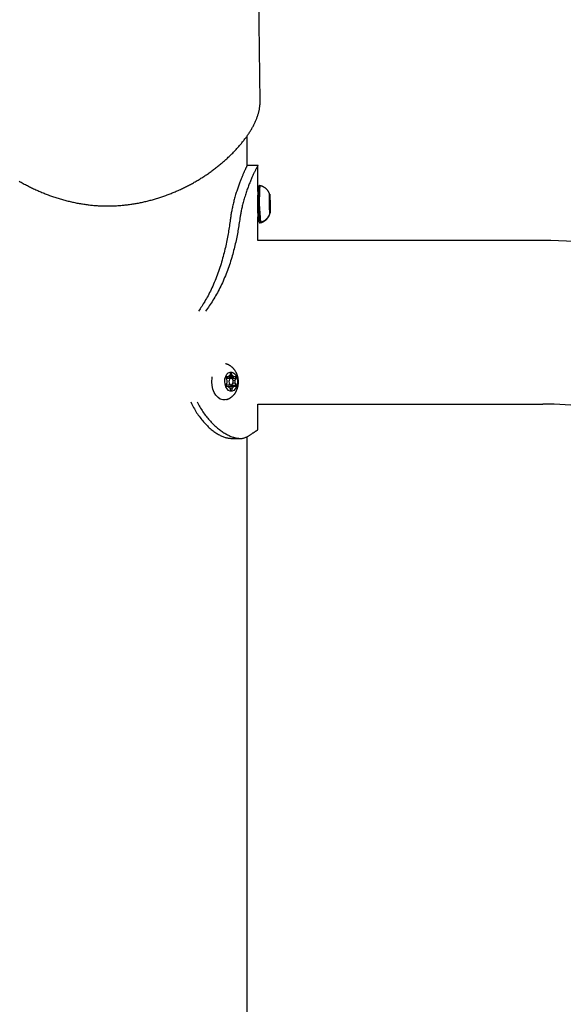
# Model space of a CAD drawing. Extents: x -4533 to 11810, y -2169 to 2543.
# Drawn here: x 5578 to 5831, y 1472 to 1930 of the extents above; entities that cross this region are included whole.
import ezdxf

# ---------------------------------------------------------------- set-up
doc = ezdxf.new("R2010")
doc.units = 0

msp = doc.modelspace()

# ---------------------------------------------------------------- linework, layer by layer
at = {"color": 7, "linetype": 'Continuous'}
for p, q in [((5690.08, 1892.11), (5689.11, 1966.09)), ((5684.11, 1862.32), (5684.11, 1876.11)), ((5689.15, 1862.32), (5684.11, 1862.32)), ((5689.11, 1850.19), (5689.11, 1862.24)), ((5689.97, 1852.87), (5689.87, 1852.86)), ((5689.3, 1848.35), (5688.97, 1848.35)), ((5694.53, 1848.43), (5694.53, 1847.31)), ((5694.53, 1848.42), (5694.56, 1848.43)), ((5694.59, 1847.31), (5694.56, 1848.43)), ((5694.5, 1846.65), (5694.46, 1846.78)), ((5694.46, 1846.65), (5694.5, 1846.65)), ((5694.46, 1846.65), (5694.64, 1846.65)), ((5694.46, 1846.09), (5694.5, 1845.1)), ((5694.46, 1846.08), (5694.71, 1846.09)), ((5694.59, 1845.95), (5694.46, 1845.94)), ((5694.52, 1843.79), (5694.51, 1842.8)), ((5694.53, 1847.31), (5694.59, 1847.31)), ((5694.69, 1846.78), (5694.64, 1846.65)), ((5694.65, 1845.1), (5694.7, 1845.1)), ((5694.67, 1843.79), (5694.73, 1843.79)), ((5694.7, 1845.1), (5694.71, 1846.09)), ((5694.77, 1842.8), (5694.73, 1843.79)), ((5688.95, 1840.35), (5689.44, 1840.35)), ((5688.97, 1840.09), (5689.45, 1840.09)), ((5694.51, 1842.8), (5694.77, 1842.8)), ((5694.52, 1842.94), (5694.64, 1842.95)), ((5694.53, 1842.24), (5694.58, 1842.24)), ((5694.54, 1842.11), (5694.58, 1842.24)), ((5694.58, 1842.24), (5694.72, 1842.24)), ((5694.63, 1841.58), (5694.67, 1840.47)), ((5694.63, 1841.58), (5694.69, 1841.58)), ((5694.67, 1840.47), (5694.7, 1840.47)), ((5694.7, 1840.47), (5694.69, 1841.58)), ((5694.72, 1842.24), (5694.77, 1842.11)), ((5689.11, 1827.32), (5689.11, 1838.29)), ((5690, 1835.59), (5690.1, 1835.59)), ((5690.16, 1835.87), (5690.26, 1835.87)), ((5821.78, 1827.32), (5689.11, 1827.32)), ((5676.27, 1765.61), (5675.96, 1764.49)), ((5676.27, 1765.59), (5676.79, 1765.61)), ((5677.13, 1764.49), (5676.79, 1765.61)), ((5674.17, 1763.27), (5674.65, 1762.28)), ((5674.67, 1760.97), (5674.21, 1759.98)), ((5676.55, 1763.13), (5674.28, 1763.07)), ((5674.36, 1763.81), (5675.22, 1763.83)), ((5675.22, 1763.83), (5674.42, 1763.96)), ((5675.62, 1763.78), (5677.89, 1763.83)), ((5675.9, 1764.46), (5677.13, 1764.49)), ((5676.65, 1763.12), (5676.69, 1763.22)), ((5676.69, 1763.22), (5678.95, 1763.27)), ((5677.47, 1762.26), (5678.5, 1762.28)), ((5677.47, 1760.95), (5678.51, 1760.97)), ((5678.68, 1763.96), (5677.89, 1763.83)), ((5678.5, 1762.28), (5678.95, 1763.27)), ((5679, 1759.98), (5678.51, 1760.97)), ((5674.35, 1760.07), (5676.62, 1760.13)), ((5674.43, 1759.4), (5675.28, 1759.42)), ((5674.48, 1759.29), (5675.28, 1759.42)), ((5675.68, 1759.37), (5677.95, 1759.42)), ((5676.03, 1758.76), (5676.37, 1757.65)), ((5676.04, 1758.74), (5677.21, 1758.76)), ((5676.45, 1757.64), (5676.9, 1757.65)), ((5676.73, 1759.93), (5676.64, 1760.13)), ((5676.73, 1759.93), (5679, 1759.98)), ((5676.9, 1757.65), (5677.21, 1758.76)), ((5677.95, 1759.42), (5678.74, 1759.29)), ((5689.11, 1739.2), (5689.11, 1751.12)), ((5689.11, 1751.12), (5821.78, 1751.12)), ((5676.48, 1735.17), (5680.92, 1735.17)), ((5684.11, -1068.77), (5684.11, 1736.04))]:
    msp.add_line(p, q, dxfattribs=at)
for points in [[(5577.91, 1854.97), (5578.38, 1854.69), (5578.86, 1854.42), (5579.33, 1854.16), (5579.81, 1853.89), (5580.29, 1853.63), (5580.77, 1853.38), (5581.25, 1853.12), (5581.74, 1852.87), (5582.22, 1852.62), (5582.7, 1852.38), (5583.18, 1852.14), (5583.66, 1851.9), (5584.15, 1851.67), (5584.63, 1851.44), (5585.11, 1851.21), (5585.6, 1850.99), (5586.08, 1850.77), (5586.57, 1850.55), (5587.05, 1850.33), (5587.54, 1850.12), (5588.03, 1849.91), (5588.51, 1849.7), (5589, 1849.5), (5589.49, 1849.3), (5589.98, 1849.11), (5590.47, 1848.91), (5590.96, 1848.72), (5591.46, 1848.54), (5591.95, 1848.35), (5592.45, 1848.17), (5592.95, 1848), (5593.45, 1847.82), (5593.95, 1847.65), (5594.46, 1847.48), (5594.97, 1847.31), (5595.48, 1847.15), (5595.99, 1846.99), (5596.5, 1846.83), (5597.02, 1846.68), (5597.54, 1846.53), (5598.05, 1846.38), (5598.57, 1846.24), (5599.09, 1846.1), (5599.61, 1845.96), (5600.13, 1845.82), (5600.65, 1845.69), (5601.17, 1845.57), (5601.69, 1845.44), (5602.21, 1845.32), (5602.73, 1845.21), (5603.25, 1845.1), (5603.78, 1844.99), (5604.3, 1844.88), (5604.82, 1844.78), (5605.34, 1844.68), (5605.86, 1844.59), (5606.38, 1844.5), (5606.9, 1844.41), (5607.43, 1844.32), (5607.95, 1844.24), (5608.47, 1844.17), (5608.98, 1844.1), (5609.5, 1844.03), (5610.02, 1843.96), (5610.54, 1843.9), (5611.06, 1843.84), (5611.57, 1843.79), (5612.09, 1843.74), (5612.6, 1843.69), (5613.11, 1843.65), (5613.63, 1843.61), (5614.14, 1843.57), (5614.65, 1843.54), (5615.16, 1843.51), (5615.67, 1843.49), (5616.18, 1843.46), (5616.69, 1843.45), (5617.2, 1843.43), (5617.7, 1843.42), (5618.21, 1843.42), (5618.72, 1843.41), (5619.22, 1843.41), (5619.73, 1843.42), (5620.23, 1843.42), (5620.74, 1843.43), (5621.24, 1843.45), (5621.75, 1843.46), (5622.25, 1843.48), (5622.76, 1843.51), (5623.26, 1843.54), (5623.77, 1843.57), (5624.27, 1843.6), (5624.78, 1843.64), (5625.28, 1843.68), (5625.79, 1843.72), (5626.3, 1843.77), (5626.8, 1843.82), (5627.31, 1843.87), (5627.82, 1843.93), (5628.32, 1843.99), (5628.83, 1844.06), (5629.34, 1844.12), (5629.85, 1844.19), (5630.35, 1844.27), (5630.86, 1844.35), (5631.37, 1844.43), (5631.88, 1844.51), (5632.38, 1844.6), (5632.89, 1844.69), (5633.4, 1844.78), (5633.9, 1844.88), (5634.41, 1844.98), (5634.92, 1845.08), (5635.42, 1845.19), (5635.92, 1845.3), (5636.43, 1845.42), (5636.93, 1845.53), (5637.43, 1845.65), (5637.93, 1845.78), (5638.44, 1845.9), (5638.93, 1846.03), (5639.43, 1846.16), (5639.93, 1846.3), (5640.42, 1846.44), (5640.92, 1846.58), (5641.41, 1846.73), (5641.9, 1846.87), (5642.39, 1847.03), (5642.88, 1847.18), (5643.37, 1847.34), (5643.86, 1847.5), (5644.34, 1847.66), (5644.82, 1847.83), (5645.31, 1848), (5645.79, 1848.17), (5646.27, 1848.35), (5646.75, 1848.52), (5647.23, 1848.7), (5647.72, 1848.89), (5648.2, 1849.07), (5648.67, 1849.26), (5649.15, 1849.46), (5649.63, 1849.65), (5650.11, 1849.85), (5650.59, 1850.05), (5651.06, 1850.26), (5651.54, 1850.47), (5652.01, 1850.68), (5652.49, 1850.89), (5652.96, 1851.11), (5653.44, 1851.33), (5653.91, 1851.55), (5654.38, 1851.78), (5654.85, 1852), (5655.32, 1852.24), (5655.78, 1852.47), (5656.25, 1852.71), (5656.71, 1852.95), (5657.18, 1853.19), (5657.64, 1853.44), (5658.1, 1853.68), (5658.55, 1853.93), (5659.01, 1854.19), (5659.46, 1854.44), (5659.91, 1854.7), (5660.36, 1854.96), (5660.81, 1855.22), (5661.25, 1855.49), (5661.7, 1855.75), (5662.14, 1856.02), (5662.57, 1856.29), (5663.01, 1856.57), (5663.44, 1856.84), (5663.87, 1857.12), (5664.3, 1857.4), (5664.73, 1857.69), (5665.15, 1857.97), (5665.58, 1858.26), (5666, 1858.55), (5666.41, 1858.84), (5666.83, 1859.13), (5667.24, 1859.43), (5667.65, 1859.73), (5668.06, 1860.03), (5668.46, 1860.33), (5668.87, 1860.63), (5669.27, 1860.94), (5669.66, 1861.24), (5670.06, 1861.55), (5670.45, 1861.86), (5670.84, 1862.18), (5671.22, 1862.49), (5671.61, 1862.81), (5671.99, 1863.12), (5672.37, 1863.44), (5672.74, 1863.76), (5673.11, 1864.09), (5673.48, 1864.41), (5673.85, 1864.74), (5674.21, 1865.06), (5674.57, 1865.39), (5674.93, 1865.72), (5675.28, 1866.05), (5675.63, 1866.38), (5675.98, 1866.72), (5676.32, 1867.05), (5676.67, 1867.39), (5677, 1867.72), (5677.34, 1868.06), (5677.67, 1868.4), (5678, 1868.74), (5678.32, 1869.08), (5678.64, 1869.42), (5678.96, 1869.76), (5679.27, 1870.1), (5679.58, 1870.45), (5679.89, 1870.79), (5680.19, 1871.13), (5680.49, 1871.48), (5680.79, 1871.82), (5681.08, 1872.17), (5681.37, 1872.51), (5681.65, 1872.86), (5681.93, 1873.21), (5682.21, 1873.55), (5682.48, 1873.9), (5682.75, 1874.25), (5683.01, 1874.59), (5683.27, 1874.94), (5683.53, 1875.28), (5683.78, 1875.63), (5684.02, 1875.98), (5684.27, 1876.32), (5684.5, 1876.67), (5684.74, 1877.01), (5684.97, 1877.36), (5685.19, 1877.7), (5685.41, 1878.05), (5685.62, 1878.39), (5685.83, 1878.74), (5686.04, 1879.08), (5686.24, 1879.42), (5686.43, 1879.77), (5686.63, 1880.11), (5686.81, 1880.45), (5686.99, 1880.79), (5687.17, 1881.13), (5687.34, 1881.47), (5687.5, 1881.81), (5687.67, 1882.14), (5687.82, 1882.48), (5687.97, 1882.82), (5688.12, 1883.15), (5688.26, 1883.49), (5688.4, 1883.82), (5688.53, 1884.16), (5688.65, 1884.49), (5688.77, 1884.82), (5688.89, 1885.15), (5689, 1885.48), (5689.1, 1885.81), (5689.2, 1886.14), (5689.3, 1886.46), (5689.38, 1886.79), (5689.47, 1887.11), (5689.54, 1887.43), (5689.61, 1887.75), (5689.68, 1888.06), (5689.74, 1888.37), (5689.8, 1888.67), (5689.85, 1888.96), (5689.89, 1889.24), (5689.93, 1889.5), (5689.97, 1889.76), (5690, 1890.01), (5690.03, 1890.24), (5690.05, 1890.47), (5690.07, 1890.68), (5690.08, 1890.88), (5690.09, 1891.08), (5690.1, 1891.26), (5690.1, 1891.43), (5690.09, 1891.59), (5690.09, 1891.74), (5690.08, 1891.89), (5690.07, 1892.04), (5690.06, 1892.18), (5690.05, 1892.32)], [(5684.1, 1862.3), (5684.11, 1862.32), (5684.12, 1862.33), (5684.13, 1862.35), (5684.13, 1862.36), (5684.13, 1862.36), (5684.13, 1862.36), (5684.13, 1862.36), (5684.12, 1862.34), (5684.11, 1862.31), (5684.09, 1862.28), (5684.07, 1862.24), (5684.04, 1862.18), (5684.01, 1862.12), (5683.98, 1862.05), (5683.94, 1861.97), (5683.89, 1861.87), (5683.84, 1861.77), (5683.79, 1861.66), (5683.73, 1861.54), (5683.67, 1861.41), (5683.6, 1861.27), (5683.52, 1861.11), (5683.44, 1860.95), (5683.36, 1860.77), (5683.27, 1860.58), (5683.17, 1860.37), (5683.07, 1860.16), (5682.96, 1859.93), (5682.85, 1859.69), (5682.74, 1859.44), (5682.62, 1859.18), (5682.5, 1858.91), (5682.37, 1858.62), (5682.24, 1858.33), (5682.11, 1858.03), (5681.98, 1857.71), (5681.84, 1857.39), (5681.7, 1857.06), (5681.55, 1856.71), (5681.41, 1856.35), (5681.26, 1855.99), (5681.11, 1855.61), (5680.95, 1855.22), (5680.8, 1854.82), (5680.64, 1854.41), (5680.48, 1853.99), (5680.32, 1853.56), (5680.16, 1853.11), (5680, 1852.66), (5679.84, 1852.2), (5679.67, 1851.72), (5679.51, 1851.24), (5679.35, 1850.74), (5679.19, 1850.24), (5679.02, 1849.73), (5678.86, 1849.2), (5678.7, 1848.67), (5678.55, 1848.12), (5678.39, 1847.57), (5678.24, 1847.02), (5678.09, 1846.47), (5677.94, 1845.91), (5677.8, 1845.36), (5677.67, 1844.81), (5677.54, 1844.26), (5677.41, 1843.72), (5677.29, 1843.19), (5677.18, 1842.67), (5677.07, 1842.15), (5676.96, 1841.64), (5676.87, 1841.14), (5676.78, 1840.65), (5676.69, 1840.17), (5676.61, 1839.7), (5676.54, 1839.23), (5676.47, 1838.77), (5676.4, 1838.32), (5676.33, 1837.87), (5676.27, 1837.42), (5676.2, 1836.97)], [(5689.07, 1862.24), (5689, 1862.11), (5688.93, 1861.97), (5688.86, 1861.84), (5688.78, 1861.7), (5688.7, 1861.55), (5688.62, 1861.39), (5688.54, 1861.23), (5688.45, 1861.05), (5688.35, 1860.87), (5688.25, 1860.67), (5688.14, 1860.46), (5688.03, 1860.23), (5687.91, 1860), (5687.79, 1859.75), (5687.66, 1859.49), (5687.52, 1859.21), (5687.39, 1858.93), (5687.24, 1858.63), (5687.1, 1858.32), (5686.94, 1858), (5686.79, 1857.66), (5686.63, 1857.31), (5686.47, 1856.95), (5686.3, 1856.58), (5686.13, 1856.2), (5685.96, 1855.8), (5685.78, 1855.39), (5685.61, 1854.97), (5685.43, 1854.54), (5685.25, 1854.1), (5685.07, 1853.65), (5684.88, 1853.18), (5684.7, 1852.7), (5684.52, 1852.22), (5684.33, 1851.72), (5684.15, 1851.21), (5683.96, 1850.7), (5683.78, 1850.17), (5683.6, 1849.63), (5683.42, 1849.08), (5683.24, 1848.52), (5683.07, 1847.95), (5682.89, 1847.38), (5682.72, 1846.8), (5682.56, 1846.23), (5682.4, 1845.65), (5682.24, 1845.08), (5682.1, 1844.52), (5681.95, 1843.97), (5681.82, 1843.42), (5681.69, 1842.89), (5681.57, 1842.37), (5681.46, 1841.86), (5681.35, 1841.36), (5681.25, 1840.88), (5681.16, 1840.4), (5681.08, 1839.95), (5681, 1839.5), (5680.92, 1839.06), (5680.85, 1838.63), (5680.78, 1838.21), (5680.72, 1837.8), (5680.66, 1837.38), (5680.59, 1836.97)], [(5689.85, 1852.86), (5689.83, 1852.86), (5689.81, 1852.85), (5689.79, 1852.85), (5689.77, 1852.84), (5689.75, 1852.84), (5689.73, 1852.84), (5689.71, 1852.83), (5689.7, 1852.82), (5689.68, 1852.81), (5689.66, 1852.81), (5689.65, 1852.8), (5689.63, 1852.79), (5689.62, 1852.78), (5689.61, 1852.77), (5689.59, 1852.75), (5689.58, 1852.74), (5689.57, 1852.73), (5689.56, 1852.72), (5689.55, 1852.71), (5689.55, 1852.7), (5689.54, 1852.69), (5689.53, 1852.68), (5689.53, 1852.68), (5689.52, 1852.67), (5689.52, 1852.66), (5689.51, 1852.65), (5689.51, 1852.64), (5689.51, 1852.64), (5689.5, 1852.63), (5689.5, 1852.62), (5689.5, 1852.62), (5689.49, 1852.61)], [(5694.54, 1848.9), (5694.5, 1849.02), (5694.46, 1849.13), (5694.42, 1849.24), (5694.37, 1849.36), (5694.32, 1849.47), (5694.27, 1849.59), (5694.22, 1849.7), (5694.16, 1849.82), (5694.1, 1849.93), (5694.03, 1850.05), (5693.96, 1850.17), (5693.89, 1850.28), (5693.8, 1850.4), (5693.72, 1850.52), (5693.63, 1850.64), (5693.54, 1850.75), (5693.44, 1850.87), (5693.34, 1850.98), (5693.23, 1851.09), (5693.12, 1851.21), (5693.01, 1851.31), (5692.89, 1851.42), (5692.77, 1851.52), (5692.65, 1851.62), (5692.53, 1851.72), (5692.41, 1851.81), (5692.28, 1851.9), (5692.16, 1851.99), (5692.03, 1852.07), (5691.9, 1852.14), (5691.78, 1852.22), (5691.66, 1852.29), (5691.54, 1852.35), (5691.42, 1852.41), (5691.3, 1852.47), (5691.18, 1852.52), (5691.07, 1852.57), (5690.96, 1852.61), (5690.85, 1852.65), (5690.75, 1852.68), (5690.65, 1852.71), (5690.55, 1852.74), (5690.45, 1852.76), (5690.36, 1852.77), (5690.26, 1852.79), (5690.17, 1852.8), (5690.08, 1852.82), (5689.99, 1852.83)], [(5689.11, 1850.19), (5689.11, 1850.17), (5689.11, 1850.15), (5689.11, 1850.13), (5689.1, 1850.1), (5689.1, 1850.06), (5689.1, 1850.02), (5689.09, 1849.96), (5689.08, 1849.9), (5689.08, 1849.82), (5689.07, 1849.72), (5689.06, 1849.62), (5689.05, 1849.5), (5689.04, 1849.37), (5689.03, 1849.23), (5689.02, 1849.08), (5689.01, 1848.93), (5689, 1848.76), (5688.98, 1848.59), (5688.97, 1848.41), (5688.96, 1848.22), (5688.95, 1848.03), (5688.94, 1847.83), (5688.93, 1847.63), (5688.92, 1847.43), (5688.91, 1847.23), (5688.9, 1847.02), (5688.89, 1846.81), (5688.88, 1846.6), (5688.87, 1846.39), (5688.87, 1846.19), (5688.86, 1845.98), (5688.86, 1845.78), (5688.85, 1845.58), (5688.85, 1845.38), (5688.84, 1845.18), (5688.84, 1844.99), (5688.84, 1844.79), (5688.84, 1844.6), (5688.84, 1844.41), (5688.84, 1844.22)], [(5694.56, 1848.43), (5694.55, 1848.43), (5694.55, 1848.44), (5694.55, 1848.44), (5694.54, 1848.45), (5694.54, 1848.44), (5694.54, 1848.44), (5694.53, 1848.43), (5694.53, 1848.43)], [(5694.63, 1848.22), (5694.61, 1848.54), (5694.61, 1848.58)], [(5688.84, 1844.22), (5688.84, 1843.97), (5688.84, 1843.73), (5688.84, 1843.49), (5688.85, 1843.24), (5688.85, 1843), (5688.85, 1842.76), (5688.86, 1842.52), (5688.87, 1842.29), (5688.87, 1842.06), (5688.88, 1841.83), (5688.89, 1841.61), (5688.9, 1841.39), (5688.91, 1841.18), (5688.92, 1840.97), (5688.93, 1840.76), (5688.94, 1840.57), (5688.95, 1840.38), (5688.96, 1840.19), (5688.97, 1840.01), (5688.98, 1839.84), (5689, 1839.68), (5689.01, 1839.53), (5689.02, 1839.38), (5689.03, 1839.24), (5689.04, 1839.11), (5689.05, 1838.98), (5689.06, 1838.87), (5689.07, 1838.76), (5689.07, 1838.67), (5689.08, 1838.59), (5689.09, 1838.52), (5689.09, 1838.46), (5689.1, 1838.41), (5689.1, 1838.37), (5689.1, 1838.34), (5689.1, 1838.32), (5689.11, 1838.31), (5689.11, 1838.3), (5689.11, 1838.29), (5689.11, 1838.29)], [(5689.49, 1839.26), (5689.49, 1839.17), (5689.49, 1839.09), (5689.49, 1839), (5689.49, 1838.91), (5689.49, 1838.82), (5689.5, 1838.73), (5689.5, 1838.63), (5689.5, 1838.54), (5689.5, 1838.44), (5689.5, 1838.34), (5689.5, 1838.24), (5689.51, 1838.14), (5689.51, 1838.04), (5689.51, 1837.93), (5689.51, 1837.83), (5689.51, 1837.72), (5689.52, 1837.61), (5689.52, 1837.5), (5689.52, 1837.4), (5689.52, 1837.29), (5689.53, 1837.18), (5689.53, 1837.08), (5689.53, 1836.98), (5689.54, 1836.88), (5689.54, 1836.79), (5689.54, 1836.7), (5689.55, 1836.62), (5689.55, 1836.54), (5689.55, 1836.47), (5689.56, 1836.41), (5689.56, 1836.35), (5689.56, 1836.29), (5689.57, 1836.24), (5689.57, 1836.2), (5689.57, 1836.17), (5689.57, 1836.13), (5689.57, 1836.11), (5689.58, 1836.08), (5689.58, 1836.06), (5689.58, 1836.04), (5689.58, 1836.02), (5689.59, 1835.99), (5689.59, 1835.98), (5689.59, 1835.96), (5689.6, 1835.94), (5689.6, 1835.92), (5689.61, 1835.91), (5689.61, 1835.89), (5689.62, 1835.88), (5689.62, 1835.86), (5689.62, 1835.85), (5689.63, 1835.84), (5689.63, 1835.83), (5689.64, 1835.82), (5689.64, 1835.81), (5689.65, 1835.8), (5689.66, 1835.78), (5689.66, 1835.77), (5689.67, 1835.76), (5689.68, 1835.75), (5689.69, 1835.74), (5689.7, 1835.73), (5689.71, 1835.72), (5689.72, 1835.71), (5689.73, 1835.7), (5689.74, 1835.69), (5689.75, 1835.68), (5689.77, 1835.67), (5689.78, 1835.66), (5689.79, 1835.65), (5689.81, 1835.64), (5689.82, 1835.63), (5689.84, 1835.63), (5689.85, 1835.62), (5689.86, 1835.61), (5689.88, 1835.61), (5689.89, 1835.6), (5689.9, 1835.6), (5689.91, 1835.6), (5689.93, 1835.59), (5689.94, 1835.59), (5689.95, 1835.59), (5689.96, 1835.59), (5689.97, 1835.59), (5689.98, 1835.59), (5689.99, 1835.59), (5690, 1835.6), (5690.01, 1835.6)], [(5689.49, 1839.18), (5689.51, 1838.07), (5689.53, 1837.08), (5689.56, 1836.39), (5689.59, 1836.03), (5689.62, 1836.03), (5689.65, 1836.39), (5689.66, 1836.69)], [(5690.1, 1835.63), (5690.19, 1835.64), (5690.28, 1835.65), (5690.37, 1835.67), (5690.47, 1835.68), (5690.56, 1835.7), (5690.65, 1835.72), (5690.75, 1835.75), (5690.85, 1835.78), (5690.95, 1835.81), (5691.05, 1835.85), (5691.15, 1835.89), (5691.26, 1835.94), (5691.37, 1835.99), (5691.48, 1836.04), (5691.59, 1836.1), (5691.7, 1836.16), (5691.82, 1836.22), (5691.93, 1836.29), (5692.05, 1836.36), (5692.16, 1836.43), (5692.27, 1836.51), (5692.39, 1836.59), (5692.5, 1836.67), (5692.61, 1836.75), (5692.71, 1836.83), (5692.81, 1836.92), (5692.91, 1837), (5693.01, 1837.09), (5693.1, 1837.18), (5693.19, 1837.27), (5693.28, 1837.36), (5693.36, 1837.45), (5693.44, 1837.55), (5693.52, 1837.64), (5693.6, 1837.73), (5693.67, 1837.82), (5693.74, 1837.92), (5693.81, 1838.01), (5693.87, 1838.11), (5693.93, 1838.2), (5693.99, 1838.29), (5694.05, 1838.38), (5694.1, 1838.47), (5694.16, 1838.56), (5694.21, 1838.65), (5694.25, 1838.74), (5694.3, 1838.83), (5694.34, 1838.92), (5694.38, 1839.01), (5694.41, 1839.1), (5694.45, 1839.18), (5694.48, 1839.27), (5694.51, 1839.36), (5694.55, 1839.44), (5694.58, 1839.53), (5694.61, 1839.62)], [(5690.27, 1835.9), (5690.4, 1835.93), (5690.53, 1835.96), (5690.66, 1835.99), (5690.78, 1836.03), (5690.91, 1836.06), (5691.04, 1836.1), (5691.16, 1836.14), (5691.29, 1836.19), (5691.41, 1836.24), (5691.53, 1836.3), (5691.65, 1836.35), (5691.77, 1836.42), (5691.89, 1836.48), (5692.01, 1836.55), (5692.12, 1836.62), (5692.24, 1836.7), (5692.35, 1836.77), (5692.46, 1836.85), (5692.57, 1836.93), (5692.68, 1837.01), (5692.78, 1837.1), (5692.88, 1837.18), (5692.98, 1837.27), (5693.08, 1837.36), (5693.17, 1837.45), (5693.27, 1837.54), (5693.35, 1837.63), (5693.44, 1837.72), (5693.52, 1837.82), (5693.6, 1837.91), (5693.68, 1838.01), (5693.75, 1838.1), (5693.82, 1838.2), (5693.89, 1838.29), (5693.95, 1838.39), (5694.01, 1838.48), (5694.07, 1838.58), (5694.13, 1838.67), (5694.18, 1838.76), (5694.23, 1838.85), (5694.28, 1838.94), (5694.33, 1839.03), (5694.37, 1839.11), (5694.41, 1839.19), (5694.45, 1839.27), (5694.48, 1839.35), (5694.51, 1839.43), (5694.54, 1839.5), (5694.57, 1839.58), (5694.6, 1839.65), (5694.62, 1839.72), (5694.64, 1839.79), (5694.66, 1839.85), (5694.68, 1839.92), (5694.7, 1839.99), (5694.72, 1840.05)], [(5694.67, 1840.47), (5694.67, 1840.46), (5694.68, 1840.45), (5694.68, 1840.45), (5694.68, 1840.45), (5694.69, 1840.45), (5694.69, 1840.45), (5694.69, 1840.46), (5694.7, 1840.47)], [(5676.21, 1836.97), (5676.1, 1836.25), (5676, 1835.53), (5675.89, 1834.8), (5675.79, 1834.07), (5675.68, 1833.34), (5675.56, 1832.61), (5675.44, 1831.86), (5675.32, 1831.12), (5675.19, 1830.36), (5675.05, 1829.6), (5674.91, 1828.83), (5674.76, 1828.05), (5674.61, 1827.26), (5674.45, 1826.47), (5674.28, 1825.67), (5674.1, 1824.87), (5673.92, 1824.05), (5673.73, 1823.23), (5673.53, 1822.41), (5673.33, 1821.57), (5673.11, 1820.73), (5672.89, 1819.89), (5672.66, 1819.04), (5672.42, 1818.18), (5672.17, 1817.31), (5671.9, 1816.44), (5671.63, 1815.57), (5671.35, 1814.7), (5671.06, 1813.82), (5670.76, 1812.94), (5670.45, 1812.07), (5670.13, 1811.2), (5669.8, 1810.33), (5669.46, 1809.47), (5669.12, 1808.62), (5668.77, 1807.78), (5668.41, 1806.95), (5668.05, 1806.13), (5667.69, 1805.33), (5667.32, 1804.55), (5666.95, 1803.79), (5666.58, 1803.04), (5666.21, 1802.32), (5665.84, 1801.62), (5665.47, 1800.93), (5665.1, 1800.27), (5664.73, 1799.62), (5664.36, 1798.99), (5663.99, 1798.39), (5663.62, 1797.8), (5663.26, 1797.22), (5662.89, 1796.66), (5662.53, 1796.11), (5662.16, 1795.56), (5661.8, 1795.02), (5661.43, 1794.48)], [(5680.6, 1836.97), (5680.49, 1836.25), (5680.38, 1835.53), (5680.26, 1834.81), (5680.15, 1834.09), (5680.03, 1833.37), (5679.91, 1832.64), (5679.78, 1831.9), (5679.65, 1831.16), (5679.51, 1830.42), (5679.37, 1829.66), (5679.22, 1828.9), (5679.06, 1828.14), (5678.9, 1827.37), (5678.73, 1826.59), (5678.55, 1825.8), (5678.37, 1825.01), (5678.18, 1824.22), (5677.98, 1823.42), (5677.77, 1822.61), (5677.56, 1821.8), (5677.34, 1820.98), (5677.1, 1820.16), (5676.86, 1819.33), (5676.61, 1818.49), (5676.35, 1817.65), (5676.08, 1816.81), (5675.8, 1815.97), (5675.52, 1815.12), (5675.22, 1814.27), (5674.91, 1813.43), (5674.59, 1812.58), (5674.27, 1811.74), (5673.93, 1810.9), (5673.59, 1810.07), (5673.24, 1809.25), (5672.88, 1808.43), (5672.51, 1807.62), (5672.14, 1806.82), (5671.77, 1806.03), (5671.38, 1805.26), (5671, 1804.49), (5670.6, 1803.74), (5670.21, 1803), (5669.81, 1802.27), (5669.4, 1801.56), (5668.99, 1800.86), (5668.58, 1800.17), (5668.16, 1799.5), (5667.73, 1798.84), (5667.31, 1798.2), (5666.87, 1797.56), (5666.44, 1796.94), (5666, 1796.32), (5665.57, 1795.7), (5665.13, 1795.09), (5664.69, 1794.48)], [(5689.91, 1835.96), (5689.92, 1835.95), (5689.94, 1835.94), (5689.95, 1835.93), (5689.96, 1835.92), (5689.97, 1835.91), (5689.98, 1835.91), (5690, 1835.9), (5690.01, 1835.89), (5690.03, 1835.89), (5690.04, 1835.88), (5690.06, 1835.88), (5690.08, 1835.88), (5690.1, 1835.88), (5690.11, 1835.88), (5690.13, 1835.87), (5690.15, 1835.87)], [(5690.1, 1835.59), (5690.12, 1835.64), (5690.15, 1835.97)], [(5680, 1761.61), (5679.99, 1761.78), (5679.99, 1761.95), (5679.98, 1762.12), (5679.96, 1762.29), (5679.95, 1762.46), (5679.93, 1762.64), (5679.91, 1762.81), (5679.89, 1762.99), (5679.86, 1763.17), (5679.83, 1763.34), (5679.8, 1763.53), (5679.76, 1763.71), (5679.71, 1763.89), (5679.66, 1764.07), (5679.61, 1764.26), (5679.55, 1764.44), (5679.49, 1764.63), (5679.42, 1764.81), (5679.35, 1765), (5679.28, 1765.18), (5679.2, 1765.36), (5679.12, 1765.54), (5679.04, 1765.72), (5678.95, 1765.89), (5678.86, 1766.07), (5678.76, 1766.24), (5678.66, 1766.4), (5678.56, 1766.56), (5678.46, 1766.72), (5678.35, 1766.88), (5678.24, 1767.03), (5678.13, 1767.18), (5678.01, 1767.33), (5677.89, 1767.48), (5677.77, 1767.62), (5677.64, 1767.75), (5677.51, 1767.89), (5677.38, 1768.02), (5677.25, 1768.15), (5677.11, 1768.27), (5676.97, 1768.39), (5676.83, 1768.5), (5676.69, 1768.62), (5676.55, 1768.72), (5676.41, 1768.83), (5676.26, 1768.92), (5676.12, 1769.02), (5675.98, 1769.11), (5675.84, 1769.19), (5675.7, 1769.27), (5675.56, 1769.35), (5675.43, 1769.42), (5675.3, 1769.48), (5675.17, 1769.54), (5675.04, 1769.59), (5674.92, 1769.64), (5674.8, 1769.69), (5674.68, 1769.73), (5674.56, 1769.76), (5674.44, 1769.79), (5674.33, 1769.82), (5674.21, 1769.85), (5674.1, 1769.87), (5673.99, 1769.9)], [(5674.42, 1753.22), (5673.88, 1753.1), (5672.72, 1753.1), (5671.57, 1753.47), (5670.5, 1754.19), (5669.54, 1755.23), (5668.74, 1756.55), (5668.14, 1758.09), (5667.76, 1759.78), (5667.61, 1761.55), (5667.71, 1763.32), (5667.79, 1763.83)], [(5674.45, 1753.25), (5674.6, 1753.31), (5674.76, 1753.36), (5674.91, 1753.41), (5675.06, 1753.47), (5675.21, 1753.53), (5675.36, 1753.59), (5675.51, 1753.66), (5675.66, 1753.73), (5675.8, 1753.81), (5675.95, 1753.89), (5676.09, 1753.97), (5676.23, 1754.06), (5676.37, 1754.16), (5676.51, 1754.25), (5676.65, 1754.36), (5676.79, 1754.46), (5676.92, 1754.57), (5677.05, 1754.68), (5677.19, 1754.8), (5677.31, 1754.92), (5677.44, 1755.04), (5677.57, 1755.16), (5677.69, 1755.29), (5677.81, 1755.42), (5677.93, 1755.56), (5678.04, 1755.69), (5678.15, 1755.83), (5678.26, 1755.98), (5678.36, 1756.12), (5678.47, 1756.27), (5678.57, 1756.42), (5678.66, 1756.58), (5678.76, 1756.73), (5678.85, 1756.89), (5678.93, 1757.05), (5679.02, 1757.22), (5679.1, 1757.38), (5679.18, 1757.55), (5679.25, 1757.72), (5679.33, 1757.9), (5679.39, 1758.07), (5679.46, 1758.25), (5679.52, 1758.43), (5679.58, 1758.61), (5679.63, 1758.79), (5679.68, 1758.97), (5679.73, 1759.14), (5679.77, 1759.31), (5679.81, 1759.48), (5679.84, 1759.65), (5679.87, 1759.81), (5679.9, 1759.97), (5679.92, 1760.13), (5679.94, 1760.28), (5679.95, 1760.43), (5679.97, 1760.57), (5679.98, 1760.71), (5679.98, 1760.85), (5679.99, 1760.98), (5680, 1761.11), (5680, 1761.23), (5680, 1761.36), (5680, 1761.48), (5680, 1761.61)], [(5674.26, 1760.08), (5674.34, 1760.07), (5674.35, 1760.07)], [(5657.8, 1752.14), (5658.13, 1751.5), (5658.46, 1750.86), (5658.8, 1750.23), (5659.13, 1749.6), (5659.48, 1748.97), (5659.83, 1748.35), (5660.18, 1747.75), (5660.55, 1747.15), (5660.93, 1746.57), (5661.31, 1746), (5661.71, 1745.45), (5662.11, 1744.9), (5662.52, 1744.37), (5662.94, 1743.85), (5663.37, 1743.34), (5663.79, 1742.85), (5664.23, 1742.37), (5664.66, 1741.9), (5665.1, 1741.44), (5665.54, 1741), (5665.98, 1740.57), (5666.43, 1740.16), (5666.87, 1739.76), (5667.31, 1739.38), (5667.74, 1739.02), (5668.18, 1738.68), (5668.61, 1738.36), (5669.04, 1738.05), (5669.46, 1737.76), (5669.89, 1737.49), (5670.3, 1737.23), (5670.72, 1736.98), (5671.12, 1736.76), (5671.53, 1736.54), (5671.93, 1736.35), (5672.32, 1736.17), (5672.7, 1736), (5673.08, 1735.86), (5673.45, 1735.73), (5673.81, 1735.62), (5674.16, 1735.52), (5674.51, 1735.44), (5674.84, 1735.38), (5675.18, 1735.32), (5675.51, 1735.28), (5675.83, 1735.24), (5676.15, 1735.21), (5676.47, 1735.18)], [(5660.78, 1752.14), (5661.1, 1751.56), (5661.42, 1750.98), (5661.75, 1750.4), (5662.08, 1749.82), (5662.41, 1749.25), (5662.75, 1748.69), (5663.09, 1748.13), (5663.44, 1747.59), (5663.8, 1747.06), (5664.17, 1746.53), (5664.55, 1746.02), (5664.93, 1745.52), (5665.32, 1745.03), (5665.72, 1744.56), (5666.11, 1744.09), (5666.52, 1743.63), (5666.93, 1743.18), (5667.34, 1742.74), (5667.75, 1742.31), (5668.16, 1741.9), (5668.58, 1741.49), (5669, 1741.1), (5669.42, 1740.71), (5669.85, 1740.34), (5670.27, 1739.99), (5670.69, 1739.64), (5671.12, 1739.31), (5671.54, 1738.99), (5671.96, 1738.68), (5672.39, 1738.38), (5672.81, 1738.1), (5673.23, 1737.83), (5673.66, 1737.57), (5674.08, 1737.32), (5674.49, 1737.09), (5674.91, 1736.87), (5675.32, 1736.66), (5675.73, 1736.47), (5676.14, 1736.28), (5676.54, 1736.12), (5676.94, 1735.96), (5677.33, 1735.82), (5677.72, 1735.7), (5678.11, 1735.59), (5678.49, 1735.49), (5678.86, 1735.4), (5679.23, 1735.33), (5679.6, 1735.27), (5679.96, 1735.22), (5680.31, 1735.19), (5680.66, 1735.17), (5681, 1735.16), (5681.34, 1735.17), (5681.67, 1735.2), (5681.98, 1735.24), (5682.29, 1735.3), (5682.6, 1735.37), (5682.89, 1735.46), (5683.18, 1735.57), (5683.46, 1735.68), (5683.73, 1735.81), (5684, 1735.94), (5684.27, 1736.07), (5684.54, 1736.21)], [(5684.54, 1736.21), (5684.79, 1736.37), (5685.03, 1736.54), (5685.27, 1736.7), (5685.51, 1736.86), (5685.74, 1737.01), (5685.97, 1737.17), (5686.19, 1737.31), (5686.4, 1737.45), (5686.59, 1737.58), (5686.78, 1737.71), (5686.96, 1737.82), (5687.13, 1737.93), (5687.29, 1738.04), (5687.45, 1738.14), (5687.59, 1738.23), (5687.73, 1738.32), (5687.85, 1738.41), (5687.98, 1738.49), (5688.09, 1738.56), (5688.2, 1738.63), (5688.3, 1738.7), (5688.4, 1738.76), (5688.49, 1738.82), (5688.57, 1738.87), (5688.65, 1738.92), (5688.72, 1738.97), (5688.78, 1739.01), (5688.85, 1739.05), (5688.91, 1739.09), (5688.97, 1739.13), (5689.02, 1739.16), (5689.08, 1739.2)]]:
    msp.add_lwpolyline(points, dxfattribs=at)
for points in [[(5694.77, 1844.45), (5694.79, 1843.18), (5694.79, 1842.01), (5694.77, 1841.05), (5694.75, 1840.35), (5694.71, 1839.99), (5694.67, 1839.99), (5694.62, 1840.35), (5694.57, 1841.05), (5694.52, 1842.01), (5694.48, 1843.18), (5694.46, 1844.45), (5694.44, 1845.71), (5694.44, 1846.88), (5694.45, 1847.85), (5694.48, 1848.54), (5694.51, 1848.9), (5694.56, 1848.9), (5694.61, 1848.54), (5694.66, 1847.85), (5694.7, 1846.88), (5694.74, 1845.71)], [(5694.56, 1844.45), (5694.57, 1843.87), (5694.59, 1843.39), (5694.62, 1843.06), (5694.64, 1842.95), (5694.66, 1843.06), (5694.67, 1843.39), (5694.67, 1843.87), (5694.66, 1844.45), (5694.65, 1845.02), (5694.63, 1845.51), (5694.61, 1845.83), (5694.59, 1845.95), (5694.57, 1845.83), (5694.56, 1845.51), (5694.55, 1845.02)], [(5679.54, 1761.63), (5679.43, 1760.36), (5679.1, 1759.19), (5678.56, 1758.23), (5677.86, 1757.53), (5677.06, 1757.17), (5676.22, 1757.17), (5675.41, 1757.53), (5674.69, 1758.23), (5674.13, 1759.19), (5673.77, 1760.36), (5673.63, 1761.63), (5673.73, 1762.89), (5674.07, 1764.06), (5674.61, 1765.03), (5675.3, 1765.72), (5676.1, 1766.08), (5676.94, 1766.08), (5677.76, 1765.72), (5678.47, 1765.03), (5679.03, 1764.06), (5679.4, 1762.89)], [(5675.6, 1761.63), (5675.68, 1761.05), (5675.9, 1760.57), (5676.23, 1760.24), (5676.6, 1760.13), (5676.98, 1760.24), (5677.29, 1760.57), (5677.5, 1761.05), (5677.57, 1761.63), (5677.49, 1762.2), (5677.27, 1762.69), (5676.94, 1763.01), (5676.56, 1763.13), (5676.19, 1763.01), (5675.87, 1762.69), (5675.67, 1762.2)]]:
    msp.add_lwpolyline(points, close=True, dxfattribs=at)
for centre, radius, start, end in [((5785.98, 1846.1), 96.73, 176.2445, 185.836), ((5784.03, 1846.01), 94.31, 175.8295, 186.1718), ((5768.61, 1846.23), 74.15, 179.5772, 180.1125), ((5704.8, 1846.54), 10.3, 175.7104, 179.3637), ((5779.26, 1845.92), 84.76, 180.5559, 181.4429), ((5684.29, 1846.18), 10.37, 2.6357, 6.2731), ((5620.44, 1843.64), 74.31, 1.8859, 2.4204), ((5609.97, 1842.97), 84.76, 0.5559, 1.4429), ((5768.78, 1845.25), 74.31, 181.8859, 182.4204), ((5704.94, 1842.72), 10.37, 182.6357, 186.2731), ((5684.42, 1842.35), 10.3, 355.7104, 359.3637), ((5620.61, 1842.66), 74.15, 359.5772, 0.1125), ((5821.78, 1564.22), 263.1, 77.1898, 90), ((5676.53, 1763.9), 1.73, 81.2678, 98.7322), ((5678.76, 1761.98), 4.77, 155.4826, 164.3465), ((5679.15, 1761.69), 4.54, 172.4386, 189.0709), ((5676.84, 1762.75), 1.95, 117.0213, 146.3304), ((5673.65, 1762.36), 2.44, 35.8343, 44.21), ((5671.96, 1761.77), 4.95, 17.0715, 24.296), ((5676.22, 1762.68), 2.03, 34.6999, 63.2658), ((5674.02, 1761.57), 4.54, 352.4386, 9.0709), ((5674.27, 1761.83), 4.9, 17.0502, 25.7608), ((5678.9, 1761.42), 4.9, 197.0502, 205.7608), ((5676.94, 1760.57), 2.03, 214.6999, 243.2658), ((5673.73, 1760.72), 2.37, 318.3727, 325.1405), ((5676.64, 1759.36), 1.73, 261.2678, 278.7322), ((5672.04, 1761.25), 4.87, 337.5247, 344.2915), ((5676.32, 1760.5), 1.95, 297.0213, 326.3304), ((5674.4, 1761.27), 4.77, 335.4826, 344.3465), ((5821.78, 1564.22), 186.9, 77.1898, 90)]:
    msp.add_arc(centre, radius, start, end, dxfattribs=at)

doc.saveas('drawing.dxf')
